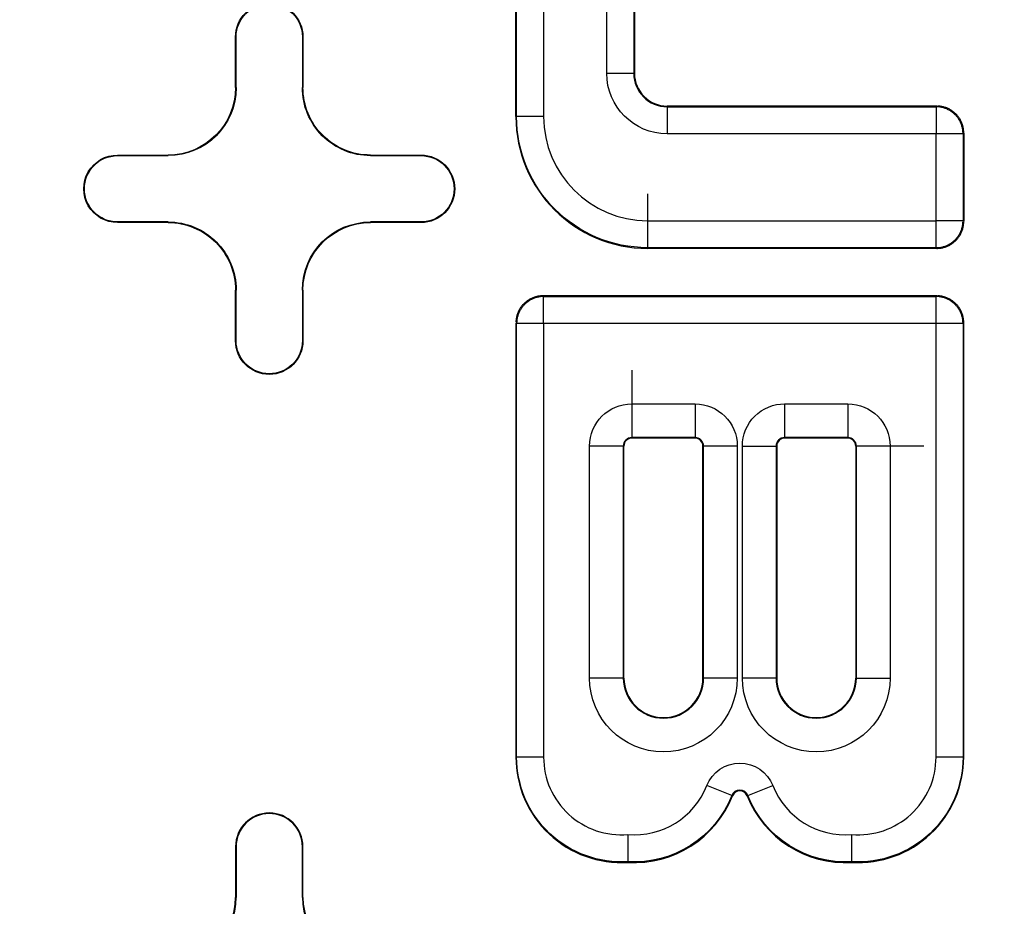
# Model space of a CAD drawing. Units: inches. Extents: x -2.2 to 31.7, y 0.3 to 22.2.
# Drawn here: x 2 to 2.2, y 14.4 to 14.6 of the extents above; entities that cross this region are included whole.
import ezdxf

# ---------------------------------------------------------------- set-up
doc = ezdxf.new("R2010")
doc.units = ezdxf.units.IN
doc.header["$LTSCALE"] = 0.5
doc.header["$MEASUREMENT"] = 0
doc.layers.add('60', color=7, linetype='Continuous')
doc.layers.add('DIMENSIONS_AND_NOTES', color=30, linetype='Continuous')
doc.styles.add('ROMANS', font='romans.shx')
doc.dimstyles.new('NOMINALDIM3PLACETEXTANDARROW', dxfattribs={"dimtxt": 0.125, "dimasz": 0.125, "dimexe": 0.0625, "dimexo": 0.0625, "dimgap": 0.0625, "dimtad": 0, "dimtih": 1, "dimtoh": 1, "dimdec": 3, "dimzin": 0, "dimdsep": 46, "dimtxsty": 'ROMANS', "dimcen": 0, "dimclrt": 7, "dimadec": 0, "dimazin": 0, "dimtfac": 1, "dimtdec": 3, "dimtofl": 0, "dimtmove": 0, "dimatfit": 0, "dimfxl": 1, "dimtolj": 1, "dimtzin": 0, "dimarcsym": 0})

# ---------------------------------------------------------------- blocks, each defined once
blk = doc.blocks.new('*D36')
at = {"layer": 'DEFPOINTS', "color": 0, "transparency": 16777216}
for p in [(5.401081471130772, 16.64116128182285), (5.401081471130772, 14.49020920963279), (1.589081471130773, 14.42770920963279)]:
    blk.add_point(p, dxfattribs=at)
at = {"layer": 'DIMENSIONS_AND_NOTES', "color": 0, "lineweight": -2, "transparency": 16777216}
for p, q in [((1.589081471130773, 14.49020920963279), (1.589081471130773, 16.70366128182285)), ((5.401081471130772, 14.55270920963279), (5.401081471130772, 16.70366128182285)), ((1.714081471130773, 16.64116128182285), (3.19550009461615, 16.64116128182285)), ((5.276081471130772, 16.64116128182285), (3.82050009461615, 16.64116128182285))]:
    blk.add_line(p, q, dxfattribs=at)
at = {"layer": 'DIMENSIONS_AND_NOTES', "color": 0, "transparency": 16777216}
for points in [[(1.714081471130773, 16.66199461515618), (1.714081471130773, 16.62032794848951), (1.589081471130773, 16.64116128182285)], [(5.276081471130772, 16.66199461515618), (5.276081471130772, 16.62032794848951), (5.401081471130772, 16.64116128182285)]]:
    blk.add_solid(points, dxfattribs=at)
at = {"layer": 'DIMENSIONS_AND_NOTES', "color": 7, "transparency": 16777216, "insert": (3.50800009461615, 16.64116128182285), "char_height": 0.125, "attachment_point": 5, "style": 'ROMANS'}
blk.add_mtext('\\A1;3.812', dxfattribs=at)
blk = doc.blocks.new('*D37')
at = {"layer": 'DEFPOINTS', "color": 0, "transparency": 16777216}
for p in [(5.134855052823337, 15.70830676338961), (1.855307889438208, 14.4777092096328), (5.134855052823337, 14.4777092096328)]:
    blk.add_point(p, dxfattribs=at)
at = {"layer": 'DIMENSIONS_AND_NOTES', "color": 0, "lineweight": -2, "transparency": 16777216}
for p, q in [((1.855307889438208, 14.5402092096328), (1.855307889438208, 15.77080676338961)), ((5.134855052823337, 14.5402092096328), (5.134855052823337, 15.77080676338961)), ((1.980307889438208, 15.70830676338961), (3.174518197847547, 15.70830676338961)), ((5.009855052823337, 15.70830676338961), (3.799518197847547, 15.70830676338961))]:
    blk.add_line(p, q, dxfattribs=at)
at = {"layer": 'DIMENSIONS_AND_NOTES', "color": 0, "transparency": 16777216}
for points in [[(1.980307889438208, 15.72914009672295), (1.980307889438208, 15.68747343005628), (1.855307889438208, 15.70830676338961)], [(5.009855052823337, 15.72914009672295), (5.009855052823337, 15.68747343005628), (5.134855052823337, 15.70830676338961)]]:
    blk.add_solid(points, dxfattribs=at)
at = {"layer": 'DIMENSIONS_AND_NOTES', "color": 7, "transparency": 16777216, "insert": (3.487018197847547, 15.70830676338961), "char_height": 0.125, "attachment_point": 5, "style": 'ROMANS'}
blk.add_mtext('\\A1;3.280', dxfattribs=at)
blk = doc.blocks.new('*D39')
at = {"layer": 'DEFPOINTS', "color": 0, "transparency": 16777216}
for p in [(5.589643884259857, 16.96608815275629), (1.404229129181657, 14.61084602912078), (5.589643884259857, 14.49932401403007)]:
    blk.add_point(p, dxfattribs=at)
at = {"layer": 'DIMENSIONS_AND_NOTES', "color": 0, "lineweight": -2, "transparency": 16777216}
for p, q in [((1.404229129181657, 14.67334602912078), (1.404229129181657, 17.02858815275629)), ((5.589643884259857, 14.56182401403007), (5.589643884259857, 17.02858815275629)), ((1.529229129181657, 16.96608815275629), (3.174518197847547, 16.96608815275629)), ((5.464643884259857, 16.96608815275629), (3.799518197847547, 16.96608815275629))]:
    blk.add_line(p, q, dxfattribs=at)
at = {"layer": 'DIMENSIONS_AND_NOTES', "color": 0, "transparency": 16777216}
for points in [[(1.529229129181657, 16.98692148608962), (1.529229129181657, 16.94525481942295), (1.404229129181657, 16.96608815275629)], [(5.464643884259857, 16.98692148608962), (5.464643884259857, 16.94525481942295), (5.589643884259857, 16.96608815275629)]]:
    blk.add_solid(points, dxfattribs=at)
at = {"layer": 'DIMENSIONS_AND_NOTES', "color": 7, "transparency": 16777216, "insert": (3.487018197847547, 16.96608815275629), "char_height": 0.125, "attachment_point": 5, "style": 'ROMANS'}
blk.add_mtext('\\A1;4.185', dxfattribs=at)

msp = doc.modelspace()

# ---------------------------------------------------------------- linework, layer by layer
at = {"layer": '60', "color": 52, "linetype": 'Continuous'}
for p, q in [((2.109153337383324, 14.55841233463284), (2.109153337383324, 14.60294358463284)), ((2.109259286304443, 14.55841233463284), (2.109259286304443, 14.60294358463284)), ((2.113258677085069, 14.60294358463284), (2.113258677085069, 14.55841233463284)), ((2.122626122681579, 14.56481858463284), (2.122626122681579, 14.59653733463284)), ((2.126625513462204, 14.59653733463284), (2.126625513462204, 14.56481858463284)), ((2.126731462383324, 14.59653733463284), (2.126731462383324, 14.56481858463284)), ((2.067581471130792, 14.56270920963278), (2.067581471130772, 14.57020920963281)), ((2.067668746455413, 14.57020920963281), (2.067581471130772, 14.57020920963281)), ((2.067668746455433, 14.56270920963278), (2.067668746455413, 14.57020920963281)), ((2.077494195806128, 14.57020920963281), (2.07758147113077, 14.57020920963281)), ((2.077494195806128, 14.57020920963281), (2.077494195806111, 14.56270920963279)), ((2.077581471130769, 14.57020920963281), (2.077581471130753, 14.56270920963279)), ((2.126625513462204, 14.56481858463284), (2.122626122681579, 14.56481858463284)), ((2.126625513462204, 14.56481858463284), (2.126731462383324, 14.56481858463284)), ((2.067668746455434, 14.56270920963278), (2.067581471130792, 14.56270920963278)), ((2.077494195806112, 14.56270920963279), (2.077581471130753, 14.56270920963279)), ((2.171560196602698, 14.55997483463284), (2.131575212383323, 14.55997483463284)), ((2.131575212383323, 14.55986888571172), (2.131575212383323, 14.55997483463284)), ((2.131575212383323, 14.55986888571172), (2.171454247681579, 14.55986888571172)), ((2.131575212383294, 14.55986888571161), (2.131575212383294, 14.55586949493098)), ((2.171454247681579, 14.55986888571172), (2.171560196602698, 14.55997483463284)), ((2.171454247681579, 14.55986888571172), (2.171454247681579, 14.55586949493109)), ((2.109259286304443, 14.55841233463284), (2.109153337383324, 14.55841233463284)), ((2.113258677085069, 14.55841233463284), (2.109259286304444, 14.55841233463284)), ((2.171454247681579, 14.55586949493109), (2.131575212383323, 14.55586949493109)), ((2.171454247681579, 14.54298642433458), (2.171454247681579, 14.55586949493109)), ((2.175453638462205, 14.55586949493109), (2.171454247681579, 14.55586949493109)), ((2.175559587383324, 14.55597544385221), (2.175453638462204, 14.55586949493109)), ((2.175453638462204, 14.55586949493109), (2.175453638462204, 14.54298642433458)), ((2.175559587383324, 14.55597544385221), (2.175559587383324, 14.54288047541347)), ((2.050081471130772, 14.55270920963279), (2.057581471130792, 14.55270920963278)), ((2.050081471130772, 14.55262193430815), (2.050081471130772, 14.55270920963279)), ((2.050081471130772, 14.55262193430815), (2.057581471130792, 14.55262193430814)), ((2.057581471130792, 14.55262193430814), (2.057581471130792, 14.55270920963278)), ((2.087581471130752, 14.55270920963279), (2.095081471130774, 14.55270920963279)), ((2.087581471130752, 14.55262193430815), (2.087581471130752, 14.55270920963279)), ((2.087581471130752, 14.55262193430815), (2.095081471130774, 14.55262193430815)), ((2.095081471130774, 14.55262193430815), (2.095081471130774, 14.55270920963279)), ((2.128684587383324, 14.54698642433458), (2.128684587383324, 14.53898703355396)), ((2.050081471130772, 14.54279648495743), (2.050081471130772, 14.54270920963279)), ((2.057581471130788, 14.54279648495743), (2.050081471130772, 14.54279648495743)), ((2.057581471130788, 14.54270920963279), (2.050081471130772, 14.54270920963279)), ((2.057581471130788, 14.54279648495743), (2.057581471130788, 14.54270920963279)), ((2.087581471130754, 14.54279648495743), (2.087581471130754, 14.54270920963279)), ((2.095081471130774, 14.54279648495743), (2.087581471130754, 14.54279648495744)), ((2.095081471130774, 14.54270920963279), (2.087581471130754, 14.5427092096328)), ((2.095081471130774, 14.54279648495743), (2.095081471130774, 14.54270920963279)), ((2.128684587383324, 14.54298642433458), (2.171454247681579, 14.54298642433458)), ((2.175453638462205, 14.54298642433459), (2.171454247681579, 14.54298642433459)), ((2.17145424768155, 14.53898703355385), (2.17145424768155, 14.54298642433448)), ((2.175453638462204, 14.54298642433458), (2.175559587383324, 14.54288047541347)), ((2.171454247681578, 14.53898703355396), (2.128684587383324, 14.53898703355396)), ((2.128684587383324, 14.53898703355396), (2.128684587383324, 14.53888108463284)), ((2.171560196602698, 14.53888108463284), (2.128684587383324, 14.53888108463284)), ((2.171560196602698, 14.53888108463284), (2.171454247681578, 14.53898703355396)), ((2.06758147113078, 14.52520920963278), (2.067581471130781, 14.5327092096328)), ((2.067668746455421, 14.5327092096328), (2.067581471130779, 14.5327092096328)), ((2.067668746455421, 14.52520920963278), (2.067668746455423, 14.5327092096328)), ((2.077494195806118, 14.5327092096328), (2.077494195806119, 14.52520920963278)), ((2.077494195806118, 14.5327092096328), (2.07758147113076, 14.5327092096328)), ((2.07758147113076, 14.5327092096328), (2.077581471130761, 14.52520920963278)), ((2.11315272816395, 14.53184983463284), (2.113258677085069, 14.53174388571172)), ((2.171560196602698, 14.53184983463284), (2.11315272816395, 14.53184983463284)), ((2.113258677085069, 14.5277444949311), (2.113258677085069, 14.53174388571172)), ((2.113258677085069, 14.53174388571172), (2.171454247681579, 14.53174388571172)), ((2.171454247681579, 14.53174388571172), (2.171560196602698, 14.53184983463284)), ((2.171454247681579, 14.5277444949311), (2.171454247681579, 14.53174388571172)), ((2.109259286304443, 14.5277444949311), (2.109153337383324, 14.52785044385221)), ((2.109153337383324, 14.52785044385221), (2.109153337383324, 14.46349045963284)), ((2.109259286304443, 14.46349045963284), (2.109259286304443, 14.5277444949311)), ((2.113258677085069, 14.5277444949311), (2.109259286304444, 14.5277444949311)), ((2.171454247681579, 14.5277444949311), (2.113258677085069, 14.5277444949311)), ((2.113258677085069, 14.5277444949311), (2.113258677085069, 14.46349045963284)), ((2.175453638462205, 14.5277444949311), (2.171454247681579, 14.5277444949311)), ((2.171454247681579, 14.46349045963284), (2.171454247681579, 14.5277444949311)), ((2.175559587383324, 14.52785044385221), (2.175453638462204, 14.5277444949311)), ((2.175453638462204, 14.5277444949311), (2.175453638462204, 14.46349045963284)), ((2.175559587383324, 14.46349045963284), (2.175559587383324, 14.52785044385221)), ((2.067668746455421, 14.52520920963278), (2.06758147113078, 14.52520920963278)), ((2.07749419580612, 14.52520920963278), (2.077581471130761, 14.52520920963278)), ((2.126340837383324, 14.5208441215977), (2.126340837383324, 14.51084488312192)), ((2.126340837383324, 14.5158441215977), (2.135715837383324, 14.5158441215977)), ((2.135715837383323, 14.5158441215977), (2.135715837383323, 14.51084488312192)), ((2.148997087383324, 14.5158441215977), (2.158372087383324, 14.5158441215977)), ((2.148997087383324, 14.5158441215977), (2.148997087383324, 14.51084488312192)), ((2.158372087383324, 14.5158441215977), (2.158372087383324, 14.51084488312192)), ((2.135715837383323, 14.51084488312192), (2.126340837383324, 14.51084488312192)), ((2.126340837383324, 14.51084488312192), (2.126340837383324, 14.51075608463284)), ((2.135715837383324, 14.51075608463284), (2.126340837383324, 14.51075608463284)), ((2.135715837383323, 14.51084488312192), (2.135715837383323, 14.51075608463284)), ((2.158372087383324, 14.51084488312192), (2.148997087383324, 14.51084488312192)), ((2.148997087383324, 14.51084488312192), (2.148997087383324, 14.51075608463284)), ((2.158372087383325, 14.51075608463284), (2.148997087383324, 14.51075608463284)), ((2.158372087383324, 14.51084488312192), (2.158372087383324, 14.51075608463284)), ((2.125080163894225, 14.50958420963275), (2.120080925418443, 14.50958420963275)), ((2.120080925418463, 14.47520920963284), (2.120080925418463, 14.50958420963284)), ((2.125080163894245, 14.50958420963284), (2.125080163894245, 14.47520920963284)), ((2.125080163894245, 14.50958420963284), (2.125168962383324, 14.50958420963284)), ((2.125168962383324, 14.47520920963284), (2.125168962383324, 14.50958420963284)), ((2.136976510872403, 14.50958420963284), (2.136887712383324, 14.50958420963284)), ((2.136887712383324, 14.47520920963284), (2.136887712383324, 14.50958420963284)), ((2.141975749348121, 14.50958420963257), (2.136976510872339, 14.50958420963257)), ((2.136976510872402, 14.47520920963284), (2.136976510872402, 14.50958420963284)), ((2.141975749348184, 14.50958420963284), (2.141975749348184, 14.47520920963284)), ((2.142737175418463, 14.47520920963284), (2.142737175418463, 14.50958420963284)), ((2.142737175418527, 14.5095842096331), (2.147736413894309, 14.5095842096331)), ((2.147736413894245, 14.50958420963284), (2.147736413894245, 14.47520920963284)), ((2.147736413894245, 14.50958420963284), (2.147825212383324, 14.50958420963284)), ((2.147825212383324, 14.50958420963284), (2.147825212383324, 14.47520920963284)), ((2.159632760872402, 14.50958420963284), (2.159543962383323, 14.50958420963284)), ((2.159543962383323, 14.50958420963284), (2.159543962383323, 14.47520920963284)), ((2.159632760872402, 14.47520920963284), (2.159632760872402, 14.50958420963284)), ((2.169631999348184, 14.50958420963284), (2.159632760872402, 14.50958420963284)), ((2.164631999348185, 14.50958420963284), (2.164631999348185, 14.47520920963284)), ((2.125080163894245, 14.47520920963284), (2.120080925418463, 14.47520920963284)), ((2.125080163894245, 14.47520920963284), (2.125168962383324, 14.47520920963284)), ((2.136976510872403, 14.47520920963284), (2.136887712383324, 14.47520920963284)), ((2.141975749348165, 14.47520920963275), (2.136976510872383, 14.47520920963275)), ((2.147736413894245, 14.47520920963284), (2.142737175418463, 14.47520920963284)), ((2.147736413894245, 14.47520920963284), (2.147825212383324, 14.47520920963284)), ((2.159632760872403, 14.47520920963284), (2.159543962383324, 14.47520920963284)), ((2.159632760872398, 14.47520920963282), (2.164631999348179, 14.47520920963282)), ((2.109259286304443, 14.46349045963284), (2.109153337383324, 14.46349045963284)), ((2.113258677085074, 14.46349045963287), (2.109259286304449, 14.46349045963287)), ((2.175453638462204, 14.46349045963284), (2.171454247681579, 14.46349045963284)), ((2.175453638462204, 14.46349045963284), (2.175559587383324, 14.46349045963284)), ((2.141167788968298, 14.45779542485424), (2.137447425451511, 14.45926308350635)), ((2.143545135798593, 14.45779542485438), (2.147265499315384, 14.45926308350648)), ((2.141167788968298, 14.45779542485424), (2.141266346104221, 14.45775654471992)), ((2.143545135798593, 14.45779542485438), (2.143446578662671, 14.45775654472005)), ((2.06758147113078, 14.4502092096328), (2.067581471130781, 14.44270920963278)), ((2.067668746455421, 14.4502092096328), (2.06758147113078, 14.4502092096328)), ((2.067668746455421, 14.4502092096328), (2.067668746455423, 14.44270920963278)), ((2.07749419580612, 14.4502092096328), (2.077581471130761, 14.4502092096328)), ((2.077494195806119, 14.44270920963278), (2.07749419580612, 14.4502092096328)), ((2.07758147113076, 14.44270920963278), (2.077581471130761, 14.4502092096328)), ((2.067668746455421, 14.44270920963278), (2.067581471130779, 14.44270920963278)), ((2.077494195806118, 14.44270920963278), (2.07758147113076, 14.44270920963278))]:
    msp.add_line(p, q, dxfattribs=at)
for points in [[(2.175453638462204, 14.5558694949311, 0), (2.175451627513545, 14.555995094486, 0), (2.175445673163217, 14.55612057013737, 0), (2.175435781285167, 14.55624579810391, 0), (2.175421961637699, 14.55637065484863, 0), (2.175404227853848, 14.55649501720079, 0), (2.175382597427932, 14.55661876247735, 0), (2.175357091698293, 14.55674176860402, 0), (2.175327735826247, 14.55686391423566, 0), (2.175294558771263, 14.55698507887602, 0), (2.175257593262392, 14.5571051429966, 0), (2.175216875765985, 14.55722398815455, 0), (2.175172446449712, 14.55734149710951, 0), (2.175124349142944, 14.55745755393932, 0), (2.175072631293514, 14.55757204415428, 0), (2.175017343920901, 14.55768485481021, 0), (2.174958541565913, 14.55779587461976, 0), (2.174896282236874, 14.55790499406227, 0), (2.174830627352402, 14.55801210549178, 0), (2.174761641680817, 14.55811710324323, 0), (2.174689393276251, 14.55821988373669, 0), (2.174613953411511, 14.55832034557955, 0), (2.174535396507766, 14.55841838966655, 0), (2.174453800061138, 14.55851391927751, 0), (2.174369244566244, 14.55860684017282, 0), (2.174281813436794, 14.55869706068631, 0), (2.1741915929233, 14.55878449181576, 0), (2.174098672027995, 14.55886904731066, 0), (2.174003142417027, 14.55895064375729, 0), (2.173905098330032, 14.55902920066103, 0), (2.173804636487172, 14.55910464052577, 0), (2.173701855993714, 14.55917688893033, 0), (2.173596858242266, 14.55924587460192, 0), (2.173489746812755, 14.55931152948639, 0), (2.173380627370244, 14.55937378881543, 0), (2.173269607560693, 14.55943259117042, 0), (2.173156796904767, 14.55948787854303, 0), (2.173042306689799, 14.55953959639246, 0), (2.172926249859995, 14.55958769369923, 0), (2.172808740905028, 14.5596321230155, 0), (2.172689895747082, 14.55967284051191, 0), (2.172569831626502, 14.55970980602078, 0), (2.17244866698614, 14.55974298307576, 0), (2.1723265213545, 14.55977233894781, 0), (2.172203515227835, 14.55979784467745, 0), (2.172079769951273, 14.55981947510337, 0), (2.171955407599111, 14.55983720888722, 0), (2.171830550854386, 14.55985102853468, 0), (2.171705322887856, 14.55986092041273, 0), (2.171579847236485, 14.55986687476306, 0)], [(2.175559587383322, 14.55597544385221, 0), (2.175557614089552, 14.55610108106201, 0), (2.175551696154891, 14.55622659312905, 0), (2.175541839417358, 14.55635185623609, 0), (2.175528053600594, 14.55647674681152, 0), (2.17551035230426, 14.5566011416512, 0), (2.175488752990624, 14.55672491804004, 0), (2.175463276967337, 14.55684795387306, 0), (2.175433949366409, 14.55697012777582, 0), (2.17540079911942, 14.55709131922418, 0), (2.175363858928975, 14.55721140866318, 0), (2.175323165236447, 14.55733027762501, 0), (2.175278758186028, 14.55744780884583, 0), (2.17523068158512, 14.55756388638149, 0), (2.175178982861128, 14.5576783957219, 0), (2.175123713014669, 14.55779122390398, 0), (2.175064926569259, 14.55790225962311, 0), (2.175002681517526, 14.55801139334292, 0), (2.174937039264004, 14.55811851740339, 0), (2.174868064564555, 14.55822352612697, 0), (2.174795825462484, 14.55832631592292, 0), (2.174720393221422, 14.55842678538946, 0), (2.174641842255019, 14.5585248354138, 0), (2.174560250053537, 14.55862036926991, 0), (2.174475697107408, 14.55871329271398, 0), (2.174388266827825, 14.55880351407734, 0), (2.174298045464464, 14.55889094435692, 0), (2.174205122020394, 14.55897549730305, 0), (2.17410958816428, 14.55905708950453, 0), (2.174011538139943, 14.55913564047094, 0), (2.173911068673405, 14.559211072712, 0), (2.173808278877451, 14.55928331181407, 0), (2.173703270153869, 14.55935228651352, 0), (2.173596146093407, 14.55941792876704, 0), (2.17348701237359, 14.55948017381878, 0), (2.17337597665446, 14.55953896026418, 0), (2.173263148472383, 14.55959423011064, 0), (2.173148639131974, 14.55964592883464, 0), (2.173032561596312, 14.55969400543555, 0), (2.172915030375492, 14.55973841248596, 0), (2.172796161413665, 14.55977910617849, 0), (2.17267607197466, 14.55981604636894, 0), (2.172554880526302, 14.55984919661593, 0), (2.172432706623543, 14.55987852421685, 0), (2.172309670790527, 14.55990400024014, 0), (2.172185894401685, 14.55992559955378, 0), (2.172061499562005, 14.55994330085011, 0), (2.171936608986577, 14.55995708666687, 0), (2.171811345879529, 14.55996694340441, 0), (2.171685833812493, 14.55997286133907, 0)], [(2.171454247681577, 14.53898703355396, 0), (2.171579847236485, 14.53898904450262, 0), (2.171705322887855, 14.53899499885295, 0), (2.171830550854386, 14.539004890731, 0), (2.171955407599111, 14.53901871037846, 0), (2.172079769951273, 14.53903644416231, 0), (2.172203515227835, 14.53905807458823, 0), (2.172326521354499, 14.53908358031787, 0), (2.172448666986138, 14.53911293618992, 0), (2.172569831626502, 14.5391461132449, 0), (2.17268989574708, 14.53918307875377, 0), (2.172808740905027, 14.53922379625018, 0), (2.172926249859994, 14.53926822556645, 0), (2.173042306689798, 14.53931632287322, 0), (2.173156796904767, 14.53936804072265, 0), (2.173269607560691, 14.53942332809526, 0), (2.173380627370243, 14.53948213045025, 0), (2.173489746812754, 14.53954438977929, 0), (2.173596858242265, 14.53961004466376, 0), (2.173701855993713, 14.53967903033535, 0), (2.173804636487171, 14.53975127873991, 0), (2.173905098330032, 14.53982671860465, 0), (2.174003142417027, 14.5399052755084, 0), (2.174098672027995, 14.53998687195502, 0), (2.1741915929233, 14.54007142744992, 0), (2.174281813436794, 14.54015885857937, 0), (2.174369244566243, 14.54024907909286, 0), (2.174453800061137, 14.54034199998817, 0), (2.174535396507766, 14.54043752959914, 0), (2.174613953411511, 14.54053557368613, 0), (2.174689393276251, 14.54063603552899, 0), (2.174761641680817, 14.54073881602245, 0), (2.174830627352401, 14.5408438137739, 0), (2.174896282236874, 14.54095092520341, 0), (2.174958541565912, 14.54106004464592, 0), (2.1750173439209, 14.54117106445547, 0), (2.175072631293513, 14.5412838751114, 0), (2.175124349142944, 14.54139836532636, 0), (2.175172446449711, 14.54151442215617, 0), (2.175216875765984, 14.54163193111114, 0), (2.175257593262392, 14.54175077626908, 0), (2.175294558771263, 14.54187084038966, 0), (2.175327735826247, 14.54199200503002, 0), (2.175357091698293, 14.54211415066166, 0), (2.175382597427932, 14.54223715678833, 0), (2.175404227853848, 14.54236090206489, 0), (2.175421961637699, 14.54248526441705, 0), (2.175435781285167, 14.54261012116178, 0), (2.175445673163217, 14.54273534912831, 0), (2.175451627513544, 14.54286082477968, 0)], [(2.171560196602698, 14.53888108463284, 0), (2.171685833812493, 14.53888305792661, 0), (2.171811345879529, 14.53888897586127, 0), (2.171936608986577, 14.5388988325988, 0), (2.172061499562005, 14.53891261841557, 0), (2.172185894401686, 14.5389303197119, 0), (2.172309670790527, 14.53895191902554, 0), (2.172432706623544, 14.53897739504882, 0), (2.172554880526302, 14.53900672264975, 0), (2.17267607197466, 14.53903987289674, 0), (2.172796161413665, 14.53907681308719, 0), (2.172915030375492, 14.53911750677971, 0), (2.173032561596312, 14.53916191383013, 0), (2.173148639131974, 14.53920999043104, 0), (2.173263148472383, 14.53926168915503, 0), (2.173375976654461, 14.53931695900149, 0), (2.17348701237359, 14.5393757454469, 0), (2.173596146093407, 14.53943799049864, 0), (2.173703270153869, 14.53950363275216, 0), (2.173808278877452, 14.53957260745161, 0), (2.173911068673405, 14.53964484655368, 0), (2.174011538139944, 14.53972027879474, 0), (2.17410958816428, 14.53979882976114, 0), (2.174205122020396, 14.53988042196262, 0), (2.174298045464464, 14.53996497490875, 0), (2.174388266827826, 14.54005240518834, 0), (2.174475697107408, 14.5401426265517, 0), (2.174560250053538, 14.54023554999577, 0), (2.17464184225502, 14.54033108385188, 0), (2.174720393221422, 14.54042913387622, 0), (2.174795825462486, 14.54052960334276, 0), (2.174868064564556, 14.54063239313871, 0), (2.174937039264005, 14.54073740186229, 0), (2.175002681517528, 14.54084452592276, 0), (2.175064926569259, 14.54095365964257, 0), (2.175123713014671, 14.5410646953617, 0), (2.17517898286113, 14.54117752354378, 0), (2.175230681585122, 14.54129203288419, 0), (2.175278758186029, 14.54140811041985, 0), (2.175323165236449, 14.54152564164067, 0), (2.175363858928977, 14.5416445106025, 0), (2.175400799119421, 14.5417646000415, 0), (2.175433949366411, 14.54188579148986, 0), (2.175463276967339, 14.54200796539262, 0), (2.175488752990626, 14.54213100122564, 0), (2.17551035230426, 14.54225477761448, 0), (2.175528053600595, 14.54237917245416, 0), (2.175541839417359, 14.54250406302959, 0), (2.175551696154891, 14.54262932613663, 0), (2.175557614089554, 14.54275483820367, 0)], [(2.113152728163949, 14.53184983463284, 0), (2.113027090954153, 14.53184786133907, 0), (2.112901578887117, 14.53184194340441, 0), (2.112776315780069, 14.53183208666687, 0), (2.112651425204641, 14.53181830085011, 0), (2.112527030364961, 14.53180059955377, 0), (2.112403253976119, 14.53177900024014, 0), (2.112280218143103, 14.53175352421685, 0), (2.112158044240345, 14.53172419661593, 0), (2.112036852791986, 14.53169104636894, 0), (2.111916763352982, 14.53165410617849, 0), (2.111797894391155, 14.53161341248596, 0), (2.111680363170334, 14.53156900543554, 0), (2.111564285634673, 14.53152092883463, 0), (2.111449776294263, 14.53146923011064, 0), (2.111336948112186, 14.53141396026419, 0), (2.111225912393056, 14.53135517381877, 0), (2.111116778673239, 14.53129292876704, 0), (2.111009654612777, 14.53122728651352, 0), (2.110904645889195, 14.53115831181407, 0), (2.110801856093241, 14.531086072712, 0), (2.110701386626703, 14.53101064047094, 0), (2.110603336602367, 14.53093208950453, 0), (2.110507802746252, 14.53085049730305, 0), (2.110414879302182, 14.53076594435692, 0), (2.11032465793882, 14.53067851407734, 0), (2.110237227659239, 14.53058829271398, 0), (2.110152674713109, 14.53049536926991, 0), (2.110071082511627, 14.53039983541379, 0), (2.109992531545224, 14.53030178538946, 0), (2.109917099304162, 14.53020131592292, 0), (2.109844860202092, 14.53009852612697, 0), (2.109775885502641, 14.52999351740338, 0), (2.109710243249119, 14.52988639334292, 0), (2.109647998197387, 14.5297772596231, 0), (2.109589211751977, 14.52966622390398, 0), (2.109533941905517, 14.5295533957219, 0), (2.109482243181525, 14.52943888638149, 0), (2.109434166580618, 14.52932280884583, 0), (2.109389759530197, 14.52920527762501, 0), (2.10934906583767, 14.52908640866318, 0), (2.109312125647225, 14.52896631922417, 0), (2.109278975400237, 14.52884512777582, 0), (2.109249647799309, 14.52872295387306, 0), (2.109224171776022, 14.52859991804004, 0), (2.109202572462387, 14.5284761416512, 0), (2.109184871166052, 14.52835174681152, 0), (2.109171085349288, 14.52822685623609, 0), (2.109161228611756, 14.52810159312904, 0), (2.109155310677093, 14.52797608106201, 0)], [(2.113258677085069, 14.53174388571172, 0), (2.113133077530161, 14.53174187476306, 0), (2.113007601878791, 14.53173592041273, 0), (2.11288237391226, 14.53172602853468, 0), (2.112757517167536, 14.53171220888722, 0), (2.112633154815374, 14.53169447510336, 0), (2.112509409538811, 14.53167284467745, 0), (2.112386403412147, 14.53164733894781, 0), (2.112264257780508, 14.53161798307577, 0), (2.112143093140144, 14.53158480602078, 0), (2.112023029019565, 14.53154784051191, 0), (2.111904183861619, 14.5315071230155, 0), (2.111786674906652, 14.53146269369923, 0), (2.111670618076849, 14.53141459639246, 0), (2.11155612786188, 14.53136287854303, 0), (2.111443317205955, 14.53130759117042, 0), (2.111332297396403, 14.53124878881543, 0), (2.111223177953892, 14.53118652948639, 0), (2.111116066524382, 14.53112087460192, 0), (2.111011068772934, 14.53105188893033, 0), (2.110908288279475, 14.53097964052577, 0), (2.110807826436615, 14.53090420066103, 0), (2.11070978234962, 14.53082564375728, 0), (2.110614252738651, 14.53074404731066, 0), (2.110521331843346, 14.53065949181576, 0), (2.110431111329852, 14.53057206068631, 0), (2.110343680200403, 14.53048184017282, 0), (2.110259124705509, 14.53038891927751, 0), (2.11017752825888, 14.53029338966654, 0), (2.110098971355137, 14.53019534557955, 0), (2.110023531490396, 14.53009488373669, 0), (2.10995128308583, 14.52999210324323, 0), (2.109882297414245, 14.52988710549178, 0), (2.109816642529772, 14.52977999406227, 0), (2.109754383200734, 14.52967087461976, 0), (2.109695580845747, 14.52955985481021, 0), (2.109640293473134, 14.52944704415428, 0), (2.109588575623702, 14.52933255393932, 0), (2.109540478316935, 14.52921649710951, 0), (2.109496049000663, 14.52909898815454, 0), (2.109455331504255, 14.5289801429966, 0), (2.109418365995383, 14.52886007887602, 0), (2.109385188940399, 14.52873891423566, 0), (2.109355833068353, 14.52861676860402, 0), (2.109330327338714, 14.52849376247735, 0), (2.109308696912798, 14.52837001720079, 0), (2.109290963128948, 14.52824565484863, 0), (2.10927714348148, 14.5281207981039, 0), (2.10926725160343, 14.52799557013737, 0), (2.109261297253102, 14.527870094486, 0)], [(2.175453638462204, 14.5277444949311, 0), (2.175451627513545, 14.527870094486, 0), (2.175445673163217, 14.52799557013737, 0), (2.175435781285167, 14.5281207981039, 0), (2.175421961637699, 14.52824565484863, 0), (2.175404227853848, 14.52837001720079, 0), (2.175382597427932, 14.52849376247735, 0), (2.175357091698293, 14.52861676860402, 0), (2.175327735826247, 14.52873891423566, 0), (2.175294558771263, 14.52886007887602, 0), (2.175257593262392, 14.5289801429966, 0), (2.175216875765985, 14.52909898815454, 0), (2.175172446449712, 14.52921649710951, 0), (2.175124349142944, 14.52933255393932, 0), (2.175072631293514, 14.52944704415428, 0), (2.175017343920901, 14.52955985481021, 0), (2.174958541565913, 14.52967087461976, 0), (2.174896282236874, 14.52977999406227, 0), (2.174830627352402, 14.52988710549178, 0), (2.174761641680817, 14.52999210324323, 0), (2.174689393276251, 14.53009488373669, 0), (2.174613953411511, 14.53019534557955, 0), (2.174535396507766, 14.53029338966654, 0), (2.174453800061138, 14.53038891927751, 0), (2.174369244566244, 14.53048184017282, 0), (2.174281813436794, 14.53057206068631, 0), (2.1741915929233, 14.53065949181576, 0), (2.174098672027995, 14.53074404731066, 0), (2.174003142417027, 14.53082564375728, 0), (2.173905098330032, 14.53090420066103, 0), (2.173804636487172, 14.53097964052577, 0), (2.173701855993714, 14.53105188893034, 0), (2.173596858242266, 14.53112087460192, 0), (2.173489746812755, 14.53118652948639, 0), (2.173380627370244, 14.53124878881543, 0), (2.173269607560693, 14.53130759117042, 0), (2.173156796904767, 14.53136287854303, 0), (2.173042306689799, 14.53141459639246, 0), (2.172926249859995, 14.53146269369923, 0), (2.172808740905028, 14.5315071230155, 0), (2.172689895747082, 14.53154784051191, 0), (2.172569831626502, 14.53158480602078, 0), (2.17244866698614, 14.53161798307577, 0), (2.1723265213545, 14.53164733894781, 0), (2.172203515227835, 14.53167284467745, 0), (2.172079769951273, 14.53169447510336, 0), (2.171955407599111, 14.53171220888722, 0), (2.171830550854386, 14.53172602853468, 0), (2.171705322887856, 14.53173592041273, 0), (2.171579847236485, 14.53174187476306, 0)], [(2.175559587383322, 14.52785044385221, 0), (2.175557614089552, 14.52797608106201, 0), (2.175551696154891, 14.52810159312904, 0), (2.175541839417358, 14.52822685623609, 0), (2.175528053600594, 14.52835174681152, 0), (2.17551035230426, 14.5284761416512, 0), (2.175488752990624, 14.52859991804004, 0), (2.175463276967337, 14.52872295387306, 0), (2.175433949366409, 14.52884512777582, 0), (2.17540079911942, 14.52896631922418, 0), (2.175363858928975, 14.52908640866318, 0), (2.175323165236448, 14.52920527762501, 0), (2.175278758186028, 14.52932280884583, 0), (2.17523068158512, 14.52943888638149, 0), (2.175178982861128, 14.5295533957219, 0), (2.175123713014669, 14.52966622390398, 0), (2.175064926569259, 14.52977725962311, 0), (2.175002681517526, 14.52988639334292, 0), (2.174937039264005, 14.52999351740339, 0), (2.174868064564555, 14.53009852612697, 0), (2.174795825462484, 14.53020131592292, 0), (2.174720393221422, 14.53030178538946, 0), (2.174641842255019, 14.5303998354138, 0), (2.174560250053537, 14.53049536926991, 0), (2.174475697107408, 14.53058829271398, 0), (2.174388266827826, 14.53067851407734, 0), (2.174298045464464, 14.53076594435692, 0), (2.174205122020395, 14.53085049730305, 0), (2.17410958816428, 14.53093208950454, 0), (2.174011538139944, 14.53101064047094, 0), (2.173911068673405, 14.531086072712, 0), (2.173808278877452, 14.53115831181407, 0), (2.173703270153869, 14.53122728651352, 0), (2.173596146093407, 14.53129292876704, 0), (2.17348701237359, 14.53135517381877, 0), (2.173375976654461, 14.53141396026419, 0), (2.173263148472383, 14.53146923011064, 0), (2.173148639131975, 14.53152092883464, 0), (2.173032561596312, 14.53156900543554, 0), (2.172915030375492, 14.53161341248596, 0), (2.172796161413665, 14.53165410617849, 0), (2.17267607197466, 14.53169104636894, 0), (2.172554880526302, 14.53172419661593, 0), (2.172432706623544, 14.53175352421685, 0), (2.172309670790527, 14.53177900024014, 0), (2.172185894401686, 14.53180059955378, 0), (2.172061499562005, 14.53181830085011, 0), (2.171936608986577, 14.53183208666687, 0), (2.171811345879529, 14.53184194340441, 0), (2.171685833812493, 14.53184786133907, 0)]]:
    msp.add_polyline3d(points, dxfattribs=at)
at = {"layer": '60', "color": 52, "linetype": 'Continuous', "extrusion": (0, 0, -1)}
for centre, radius, start, end in [((-2.07258147113077, 14.57020920963281), 0.004999999999997673, 0, 180), ((-2.07258147113077, 14.57020920963281), 0.00491272467535658, 0, 180), ((-2.131575212383324, 14.56481858463284), 0.008949089701744935, 270.0000000000017, 8.142219984546603e-13), ((-2.057581471130792, 14.56270920963278), 0.01000000000000001, 180, 269.9999999999999), ((-2.057581471130792, 14.56270920963278), 0.0100872753246411, 180, 269.9999999999999), ((-2.087581471130752, 14.56270920963279), 0.01008727532464038, 269.9999999999999, 0), ((-2.087581471130752, 14.56270920963279), 0.009999999999999287, 269.9999999999999, 0), ((-2.128684587383324, 14.55841233463284), 0.01942530107888063, 270.0000000000008, 0), ((-2.050081471130772, 14.54770920963279), 0.00500000000000006, 269.9999999999999, 89.99999999999994), ((-2.050081471130773, 14.54770920963279), 0.004912724675358968, 269.9999999999999, 89.9999999999968), ((-2.095081471130774, 14.54770920963279), 0.004999999999999338, 89.99999999999994, 269.9999999999999), ((-2.095081471130774, 14.54770920963279), 0.004912724675358246, 89.99999999999994, 269.9999999999999), ((-2.057581471130788, 14.5327092096328), 0.01008727532463361, 89.99999999999994, 180), ((-2.057581471130788, 14.5327092096328), 0.009999999999992515, 89.99999999999994, 180), ((-2.087581471130754, 14.5327092096328), 0.01008727532463622, 0, 89.99999999999994), ((-2.087581471130754, 14.5327092096328), 0.009999999999995124, 0, 89.99999999999994), ((-2.072581471130768, 14.52520920963278), 0.004999999999993454, 180, 0), ((-2.072581471130768, 14.52520920963278), 0.004912724675352363, 180, 0), ((-2.126340837383324, 14.50958420963284), 0.006259911964860625, 6.106664988409952e-13, 90), ((-2.135715837383324, 14.50958420963284), 0.006259911964860625, 90, 180), ((-2.148997087383325, 14.50958420963284), 0.006259911964860625, 359.9999999999907, 90), ((-2.158372087383325, 14.50958420963284), 0.006259911964860625, 90, 180), ((-2.131028337383324, 14.47520920963284), 0.01094741196486062, 180, 359.9999999999993), ((-2.153684587383324, 14.47520920963284), 0.01094741196486062, 180, 359.9999999999996), ((-2.124778337383324, 14.46349045963284), 0.01551905107888063, 266.3921826076951, 0), ((-2.159934587383324, 14.46349045963284), 0.01551905107888063, 180.0000000000005, 273.6078173923049), ((-2.142356462383269, 14.45732650110146), 0.005277214701744935, 21.52890440846866, 158.4710955916795), ((-2.126731462383324, 14.46349045963284), 0.01551905107888063, 201.5289044084713, 273.6078173923059), ((-2.157981462383324, 14.46349045963284), 0.01551905107888063, 266.3921826076961, 338.4710955916655)]:
    msp.add_arc(centre, radius, start, end, dxfattribs=at)
at = {"layer": '60', "color": 52, "linetype": 'Continuous'}
for centre, radius, start, end in [((2.131575212383324, 14.56481858463284), 0.004949698921119371, 180, 269.9999999999968), ((2.131575212383323, 14.56481858463284), 0.00484375, 179.9999999999992, 269.9999999999968), ((2.128684587383324, 14.55841233463284), 0.01953125, 179.9999999999996, 269.9999999999992), ((2.128684587383324, 14.55841233463284), 0.01542591029825506, 179.9999999999995, 269.999999999999), ((2.126340837383324, 14.50958420963284), 0.00126067348907867, 90, 180), ((2.126340837383324, 14.50958420963284), 0.001171875, 90, 179.9999999999966), ((2.135715837383323, 14.50958420963284), 0.00126067348907867, 359.9999999999907, 90), ((2.135715837383323, 14.50958420963284), 0.001171875, 359.99999999999, 90), ((2.148997087383324, 14.50958420963284), 0.00126067348907867, 90, 180), ((2.148997087383324, 14.50958420963284), 0.001171875, 90, 180.0000000000099), ((2.158372087383324, 14.50958420963284), 0.00126067348907867, 359.9999999999968, 90), ((2.158372087383324, 14.50958420963284), 0.001171875, 359.9999999999966, 90), ((2.131028337383324, 14.47520920963284), 0.005948173489078668, 180, 359.9999999999968), ((2.131028337383324, 14.47520920963284), 0.005859374999999999, 180.0000000000006, 359.9999999999966), ((2.153684587383323, 14.47520920963284), 0.005948173489078668, 180, 359.9999999999993), ((2.153684587383323, 14.47520920963284), 0.005859374999999999, 180.0000000000006, 359.9999999999993), ((2.124778337383324, 14.46349045963284), 0.015625, 180.0000000000005, 273.5833216984727), ((2.124778337383324, 14.46349045963284), 0.01151966029825506, 180.0000000000003, 274.8630032486937), ((2.159934587383324, 14.46349045963284), 0.01151966029825506, 265.1369967513063, 0), ((2.159934587383324, 14.46349045963284), 0.015625, 266.4166783015294, 359.9999999999995), ((2.126731462383324, 14.46349045963284), 0.01151966029825506, 265.1369967513049, 338.4710955915286), ((2.157981462383324, 14.46349045963284), 0.01151966029825506, 201.5289044083393, 274.8630032486923), ((2.126731462383324, 14.46349045963284), 0.015625, 266.4166783015283, 338.4710955915287), ((2.142356462383269, 14.45732650110146), 0.001277823921119371, 21.52890440832042, 158.471095591539), ((2.142356462383269, 14.45732650110146), 0.001171875, 21.52890440832194, 158.4710955915391), ((2.157981462383324, 14.46349045963284), 0.015625, 201.5289044083343, 273.5833216984717), ((2.072581471130768, 14.4502092096328), 0.004999999999993454, 0, 180), ((2.072581471130768, 14.4502092096328), 0.004912724675352363, 0, 180), ((2.057581471130788, 14.44270920963278), 0.009999999999992515, 270, 0), ((2.057581471130788, 14.44270920963278), 0.01008727532463361, 270, 0), ((2.087581471130754, 14.44270920963278), 0.01008727532463622, 180, 270), ((2.087581471130754, 14.44270920963278), 0.009999999999995124, 180, 270)]:
    msp.add_arc(centre, radius, start, end, dxfattribs=at)
for points, knots in [([(2.125754899883324, 14.45201226730692), (2.125754899883324, 14.45194788231844), (2.125754899883324, 14.45188347882628), (2.125754899883324, 14.45181916785673), (2.125754899883324, 14.45160801917688), (2.125754899883324, 14.45139702015634), (2.125754899883324, 14.45119008438107), (2.125754899883324, 14.45075131126634), (2.125754899883324, 14.45032223777721), (2.125754899883324, 14.4499382789211), (2.125754899883324, 14.44955507576081), (2.125754899883324, 14.4492063109042), (2.125754899883324, 14.4489208644664), (2.125754899883324, 14.44863563935073), (2.125754899883324, 14.44840580518429), (2.125754899883324, 14.44825046009466), (2.125754899883324, 14.44809511089678), (2.125754899883324, 14.44800998173549), (2.125754899883324, 14.44800216495355)], [0, 0, 0, 0, 0.03121009013115994, 0.03121009013115994, 0.03121009013115994, 0.1325474268369585, 0.1325474268369585, 0.1325474268369585, 0.3498115963936599, 0.3498115963936599, 0.3498115963936599, 0.5666473606068966, 0.5666473606068966, 0.5666473606068966, 0.7833185255723284, 0.7833185255723284, 0.7833185255723284, 1, 1, 1, 1]), ([(2.158958024883324, 14.44800216495355), (2.158958024883324, 14.44800998173549), (2.158958024883324, 14.44809511089678), (2.158958024883324, 14.44825046009466), (2.158958024883324, 14.44840580518429), (2.158958024883324, 14.44863563935073), (2.158958024883324, 14.4489208644664), (2.158958024883324, 14.4492063109042), (2.158958024883324, 14.44955507576081), (2.158958024883324, 14.4499382789211), (2.158958024883324, 14.45032223777721), (2.158958024883324, 14.45075131126634), (2.158958024883324, 14.45119008438107), (2.158958024883324, 14.45139702015634), (2.158958024883324, 14.45160801917688), (2.158958024883324, 14.45181916785673), (2.158958024883324, 14.45188347882628), (2.158958024883324, 14.45194788231844), (2.158958024883324, 14.45201226730692)], [0, 0, 0, 0, 0.2166814744276738, 0.2166814744276738, 0.2166814744276738, 0.4333526393931098, 0.4333526393931098, 0.4333526393931098, 0.6501884036063487, 0.6501884036063487, 0.6501884036063487, 0.8674525731630512, 0.8674525731630512, 0.8674525731630512, 0.9687899098688287, 0.9687899098688287, 0.9687899098688287, 1, 1, 1, 1])]:
    msp.add_open_spline(points, degree=3, knots=knots, dxfattribs=at)

# ---------------------------------------------------------------- dimensions: what is measured, and where the dimension line sits
at = {"layer": 'DIMENSIONS_AND_NOTES'}
for base, p1, p2, picture, middle in [((5.589643884259857, 16.96608815275629), (1.404229129181657, 14.61084602912078), (5.589643884259857, 14.49932401403007), '*D39', (3.487018197847547, 16.96608815275629)), ((5.401081471130772, 16.64116128182285), (1.589081471130773, 14.42770920963279), (5.401081471130772, 14.49020920963279), '*D36', (3.50800009461615, 16.64116128182285)), ((5.134855052823337, 15.70830676338961), (1.855307889438208, 14.4777092096328), (5.134855052823337, 14.4777092096328), '*D37', (3.487018197847547, 15.70830676338961))]:
    dim = msp.add_linear_dim(base=base, p1=p1, p2=p2, dimstyle='NOMINALDIM3PLACETEXTANDARROW', dxfattribs=at)
    dim.commit()
    dim.dimension.update_dxf_attribs({"geometry": picture, "text_midpoint": middle, "dimtype": 160})

doc.saveas('drawing.dxf')
